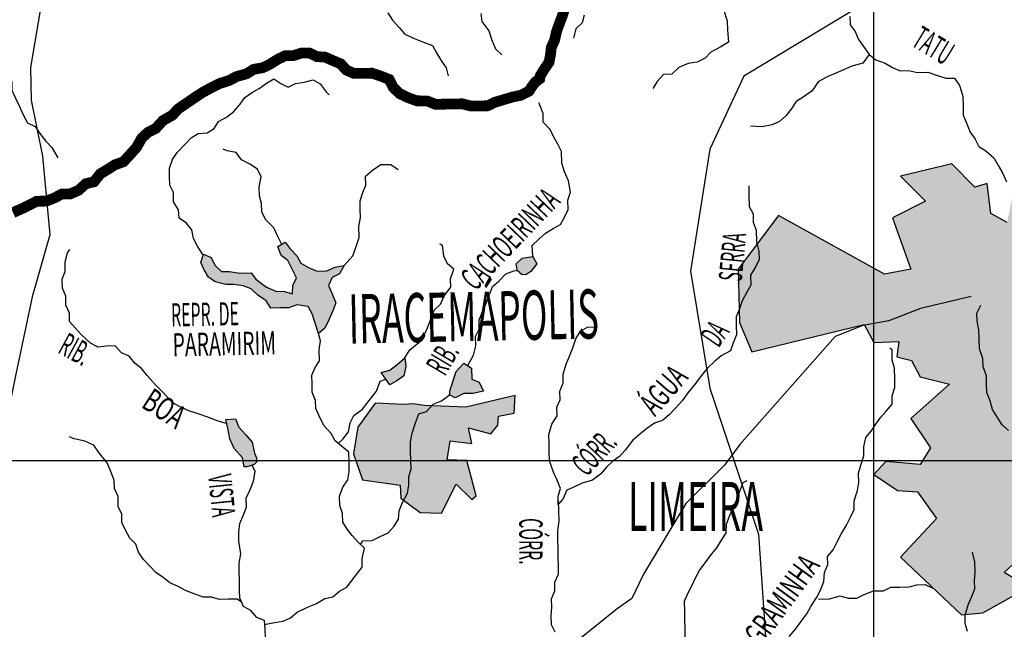
# Model space of a CAD drawing. Extents: x 135076 to 432326, y 7413387 to 7561887.
# Drawn here: x 234105 to 252428, y 7496859 to 7508201 of the extents above; entities that cross this region are included whole.
import ezdxf

# ---------------------------------------------------------------- set-up
doc = ezdxf.new("R2010")
doc.units = 0
doc.header["$MEASUREMENT"] = 0
doc.linetypes.add('DASHED', pattern=[0.75, 0.5, -0.25])
for name, color, linetype in [('CIDADES', 7, 'CONTINUOUS'), ('ESTRADAS_NOVAS', 1, 'CONTINUOUS'), ('GRADE_BÁSICO_PCJ', 7, 'CONTINUOUS'), ('HACHCIDADE', 9, 'CONTINUOUS'), ('HACHRESERV_NOVAS', 131, 'CONTINUOUS'), ('NOMES_CIDADES_PCJ', 7, 'CONTINUOUS'), ('NOMES_RIOS_PCJ_NOVAS', 150, 'CONTINUOUS'), ('RIOS_PCJ_NOVAS', 150, 'CONTINUOUS'), ('SUB_BACIAS_PCJ', 8, 'CONTINUOUS')]:
    doc.layers.add(name, color=color, linetype=linetype)
doc.styles.get("Standard").update_dxf_attribs({"font": 'ARIALBD.TTF', "width": 0.8})

msp = doc.modelspace()

# ---------------------------------------------------------------- hatches: boundary and pattern name
at = {"layer": 'HACHCIDADE'}
for points in [[(254445, 7507293), (253597, 7505860), (254176, 7505404), (253881, 7505165), (253211, 7505427), (252586, 7504960), (252484, 7504425), (252178, 7504596), (252110, 7505154), (251883, 7505085), (251451, 7505518), (250498, 7505290), (250963, 7504823), (250350, 7504516), (250691, 7503559), (250202, 7503468), (248227, 7504561), (247478, 7503559), (247501, 7502568), (247727, 7502021), (249819, 7502532), (250000, 7502197), (250464, 7502215), (250429, 7501931), (250702, 7501862), (250861, 7501555), (251406, 7501418), (250691, 7500780), (251054, 7500233), (250861, 7499926), (250225, 7499983), (250000, 7499742), (250441, 7499442), (250815, 7499419), (251167, 7498918), (250498, 7498201), (251633, 7497130), (252030, 7497164), (252882, 7497642), (252427, 7497916), (252586, 7498064), (252995, 7497984), (253063, 7498508), (253529, 7498599), (253642, 7498235), (255004, 7499339), (255107, 7498941), (255606, 7498816), (256062, 7498926), (256027, 7499330), (255782, 7499378), (255444, 7499623), (255992, 7499727), (256877, 7499544), (257173, 7499738), (257139, 7499966), (256923, 7500011), (256646, 7500820), (256715, 7502071), (257002, 7502056), (257309, 7502534), (257104, 7502785), (256957, 7502773), (256900, 7503297), (254967, 7505083), (255228, 7505801), (254910, 7506404), (254967, 7506564)], [(240722, 7501068), (240398, 7500622), (240319, 7500121), (240484, 7499638), (241185, 7499539), (241196, 7499297), (241557, 7499033), (241952, 7499022), (242225, 7499561), (242521, 7499275), (242598, 7499341), (242426, 7500000), (242061, 7500012), (242116, 7500363), (242521, 7500319), (242455, 7500605), (242872, 7500495), (243003, 7500660), (243014, 7500825), (243310, 7500880), (243327, 7501207), (242407, 7500989), (241635, 7501023), (241419, 7501052), (241255, 7501040)]]:
    msp.add_hatch(color=256, dxfattribs=at).paths.add_polyline_path(points)
at = {"layer": 'HACHRESERV_NOVAS', "linetype": 'Continuous'}
for points in [[(239474, 7502866), (239546, 7502727), (239667, 7502360), (239785, 7502464), (239864, 7502631), (239930, 7502785), (239991, 7502932), (239917, 7503116), (239851, 7503254), (239918, 7503402), (240055, 7503474), (240141, 7503628), (239977, 7503594), (239820, 7503528), (239643, 7503525), (239490, 7503586), (239337, 7503672), (239265, 7503805), (239136, 7503936), (239044, 7504062), (238907, 7503984), (238974, 7503813), (239096, 7503719), (239188, 7503536), (239254, 7503397), (239187, 7503256), (239184, 7503103), (239032, 7503145), (238874, 7503149), (238701, 7503223), (238502, 7503372), (238411, 7503491), (238203, 7503488), (238012, 7503517), (237861, 7503514), (237738, 7503633), (237666, 7503778), (237525, 7503840), (237478, 7503686), (237538, 7503547), (237616, 7503408), (237745, 7503321), (237942, 7503274), (238093, 7503276), (238265, 7503247), (238411, 7503192), (238540, 7503073), (238694, 7502968), (238779, 7502836), (238956, 7502838), (239114, 7502841), (239264, 7502895)], [(243620, 7503515), (243731, 7503656), (243653, 7503795), (243457, 7503766), (243346, 7503656), (243360, 7503548), (243363, 7503532), (243378, 7503521), (243413, 7503497), (243431, 7503472), (243452, 7503459), (243523, 7503457)], [(241292, 7501757), (241270, 7501909), (241133, 7501786), (240996, 7501682), (240833, 7501635), (240920, 7501512), (240996, 7501408), (241121, 7501480), (241251, 7501578)], [(242517, 7501516), (242513, 7501720), (242372, 7501813), (242230, 7501655), (242116, 7501315), (242106, 7501223), (242212, 7501167), (242371, 7501246), (242541, 7501249), (242737, 7501291), (242657, 7501455)], [(238099, 7500220), (238254, 7500051), (238283, 7499880), (238334, 7499882), (238396, 7499900), (238471, 7499926), (238519, 7499976), (238513, 7500049), (238474, 7500138), (238432, 7500340), (238308, 7500485), (238186, 7500617), (238119, 7500775), (237942, 7500765), (237977, 7500600), (238019, 7500404)]]:
    msp.add_hatch(color=256, dxfattribs=at).paths.add_polyline_path(points)

# ---------------------------------------------------------------- linework, layer by layer
at = {"layer": 'CIDADES'}
msp.add_lwpolyline([(252484, 7504425), (252178, 7504596), (252110, 7505154), (251883, 7505085), (251451, 7505518), (250498, 7505290), (250963, 7504823), (250350, 7504516), (250691, 7503559), (250202, 7503468), (248227, 7504561), (247478, 7503559), (247501, 7502568), (247727, 7502021), (249819, 7502532), (250000, 7502197), (250464, 7502215), (250429, 7501931), (250702, 7501862), (250861, 7501555), (251406, 7501418), (250691, 7500780), (251054, 7500233), (250861, 7499926), (250225, 7499983), (250000, 7499742), (250441, 7499442), (250815, 7499419), (251167, 7498918), (251167, 7498918), (250498, 7498201), (251633, 7497130), (252030, 7497164), (252882, 7497642), (252427, 7497916), (252586, 7498064)], dxfattribs=at)
msp.add_lwpolyline([(240722, 7501068), (240398, 7500622), (240319, 7500121), (240484, 7499638), (241185, 7499539), (241196, 7499297), (241557, 7499033), (241952, 7499022), (242225, 7499561), (242521, 7499275), (242598, 7499341), (242426, 7500000), (242061, 7500012), (242116, 7500363), (242521, 7500319), (242455, 7500605), (242872, 7500495), (243003, 7500660), (243014, 7500825), (243310, 7500880), (243327, 7501207), (242407, 7500989), (241635, 7501023), (241419, 7501052), (241255, 7501040)], close=True, dxfattribs=at)
at = {"layer": 'ESTRADAS_NOVAS'}
for points in [[(252482, 7517664), (251666, 7515126), (251575, 7512769), (251031, 7510322), (250124, 7508690), (247584, 7507149), (246949, 7505790), (246586, 7503524), (246949, 7501348), (247856, 7498629), (248037, 7496000), (248491, 7494640), (249489, 7492193), (250396, 7489746), (251044, 7485341), (252042, 7481443), (253222, 7478089)], [(234515, 7508557), (234309, 7507313), (234317, 7506706), (234528, 7505664), (234669, 7504200), (234340, 7503047), (234033, 7501605), (233351, 7498282), (232860, 7496622), (232352, 7494253), (231985, 7493100), (231711, 7492685), (231185, 7491567), (230391, 7490912), (229321, 7489945), (228950, 7489146), (228768, 7488761), (228521, 7488431), (227543, 7487701)], [(251811, 7503050), (250867, 7502826), (250279, 7502601), (249798, 7502514), (249282, 7502307), (247504, 7500298), (247220, 7499911), (246501, 7499201), (245717, 7497883), (245499, 7497432), (245221, 7497242), (243892, 7496168)]]:
    msp.add_lwpolyline(points, dxfattribs=at)
at = {"layer": 'GRADE_BÁSICO_PCJ', "linetype": 'Continuous'}
for points in [[(250000, 7417949), (250000, 7557127)], [(150000, 7500000), (414376, 7500000)]]:
    msp.add_lwpolyline(points, dxfattribs=at)
at = {"layer": 'RIOS_PCJ_NOVAS', "linetype": 'Continuous'}
for points in [[(247219, 7508718), (247229, 7508547), (247200, 7508393), (247268, 7508178), (247278, 7508006), (247295, 7507784), (247139, 7507692), (246964, 7507600), (246859, 7507484), (246715, 7507411), (246544, 7507389), (246369, 7507310), (246239, 7507187), (246087, 7507184), (245970, 7507049), (245890, 7506920)], [(240955, 7508328), (241046, 7508195), (241169, 7508057), (241273, 7507932), (241464, 7507846), (241617, 7507785), (241789, 7507724), (241862, 7507585), (241953, 7507427), (242044, 7507308), (242079, 7507156)], [(242688, 7508318), (242703, 7508166), (242833, 7507996), (242894, 7507819), (242960, 7507661), (243076, 7507548)], [(244610, 7508287), (244575, 7508140), (244457, 7508029), (244410, 7507857)], [(249555, 7508261), (249558, 7508108), (249655, 7507982), (249715, 7507831), (249807, 7507705), (249911, 7507554), (250039, 7507454), (250211, 7507393), (250346, 7507313), (250492, 7507251), (250644, 7507254), (250815, 7507219), (251005, 7507222), (251183, 7507161), (251342, 7507113), (251500, 7507115), (251592, 7506977), (251659, 7506781), (251663, 7506577), (251660, 7506424), (251733, 7506266), (251793, 7506108), (251884, 7505976), (251956, 7505843), (252084, 7505763), (252233, 7505631), (252305, 7505499), (252396, 7505354), (252469, 7505183)], [(233259, 7508123), (233337, 7507984), (233484, 7507917), (233556, 7507784), (233698, 7507653), (233752, 7507507), (233825, 7507330), (233891, 7507179), (233957, 7507040), (233960, 7506887), (234027, 7506742), (234099, 7506584), (234179, 7506419), (234251, 7506281), (234391, 7506213), (234483, 7506081), (234593, 7505943), (234703, 7505823), (234814, 7505634)], [(249911, 7507554), (249794, 7507393), (249593, 7507338), (249436, 7507266), (249280, 7507199), (249129, 7507140), (248967, 7507048), (248850, 7506880), (248688, 7506757), (248557, 7506678), (248459, 7506536), (248360, 7506414), (248248, 7506310), (248110, 7506244), (247915, 7506209), (247706, 7506218)], [(237513, 7503833), (237421, 7503978), (237342, 7504129), (237307, 7504294), (237210, 7504414), (237075, 7504507), (237060, 7504666), (236968, 7504811), (236965, 7504983), (236898, 7505121), (236895, 7505281), (236892, 7505440), (236952, 7505600), (237038, 7505729), (237193, 7505890), (237298, 7506000), (237429, 7506085), (237593, 7506094), (237724, 7506179), (237804, 7506308), (237954, 7506387), (238091, 7506491), (238208, 7506627), (238294, 7506755), (238419, 7506840), (238562, 7506919), (238699, 7507023), (238837, 7507102), (238965, 7507015), (239099, 7506947), (239237, 7507013), (239401, 7507041), (239564, 7507082), (239699, 7507008), (239809, 7506857), (239867, 7506801)], [(243652, 7503795), (243642, 7503999), (243772, 7504122), (243890, 7504232), (244034, 7504317), (244172, 7504390), (244245, 7504524), (244311, 7504672), (244308, 7504844), (244355, 7504991), (244319, 7505200), (244246, 7505371), (244193, 7505529), (244188, 7505746), (244122, 7505885), (244043, 7506017), (243977, 7506156), (243848, 7506294), (243845, 7506453), (243778, 7506630), (243771, 7506662)], [(238976, 7504029), (238903, 7504181), (238837, 7504326), (238682, 7504483), (238609, 7504628), (238606, 7504781), (238565, 7504926), (238562, 7505086), (238596, 7505277), (238530, 7505422), (238389, 7505516), (238235, 7505596), (238132, 7505728), (237966, 7505763), (237890, 7505794)], [(240142, 7503628), (240308, 7503810), (240362, 7503963), (240421, 7504149), (240417, 7504352), (240445, 7504518), (240442, 7504678), (240439, 7504830), (240492, 7504984), (240546, 7505125), (240543, 7505290), (240674, 7505401), (240823, 7505505), (241013, 7505508), (241147, 7505415), (241147, 7505415)], [(247672, 7505110), (247676, 7504932), (247680, 7504728), (247752, 7504589), (247755, 7504437), (247809, 7504285), (247814, 7504068), (247861, 7503897), (247865, 7503732), (247792, 7503590), (247706, 7503449), (247710, 7503264), (247637, 7503129), (247552, 7502969), (247498, 7502822), (247437, 7502674), (247441, 7502515), (247444, 7502337), (247384, 7502189), (247330, 7502042), (247161, 7501950), (247043, 7501846), (246901, 7501710), (246790, 7501575), (246679, 7501433), (246537, 7501259), (246433, 7501110), (246303, 7500968), (246191, 7500852), (246067, 7500741), (245916, 7500694), (245779, 7500597), (245636, 7500480), (245518, 7500376), (245370, 7500195), (245265, 7500072), (245141, 7499988), (245023, 7499877), (244911, 7499748), (244762, 7499631), (244574, 7499577), (244430, 7499511), (244285, 7499445), (244213, 7499278), (244126, 7499181), (244123, 7499334), (244171, 7499481), (244105, 7499633), (244038, 7499785), (243964, 7499993), (243961, 7500153), (243958, 7500305), (243954, 7500483), (244007, 7500675), (244105, 7500830), (244102, 7500989), (244162, 7501130), (244159, 7501289), (244219, 7501436), (244216, 7501608), (244275, 7501794), (244336, 7501941), (244396, 7502095), (244455, 7502262), (244541, 7502403), (244672, 7502482), (244849, 7502485), (244848, 7502523)], [(237957, 7500689), (237798, 7500731), (237606, 7500804), (237428, 7500865), (237256, 7500926), (237116, 7500987), (236975, 7501061), (236865, 7501174), (236749, 7501287), (236627, 7501412), (236478, 7501581), (236380, 7501707), (236245, 7501813), (236142, 7501939), (236001, 7502000), (235879, 7502131), (235721, 7502129), (235563, 7502107), (235422, 7502181), (235248, 7502344), (235138, 7502469), (235035, 7502589), (235031, 7502741), (234965, 7502887), (234962, 7503058), (234902, 7503204), (234898, 7503376), (234952, 7503517), (234949, 7503695), (234996, 7503861), (235039, 7503925)], [(241273, 7501913), (241368, 7502057), (241536, 7502194), (241634, 7502329), (241695, 7502470), (241754, 7502630), (241821, 7502797), (241939, 7502907), (242005, 7503061), (242128, 7503222), (242125, 7503381), (242184, 7503561), (242069, 7503661), (241996, 7503799), (241973, 7504009), (241922, 7504027)], [(242443, 7501768), (242552, 7501962), (242593, 7502135), (242589, 7502307), (242656, 7502442), (242653, 7502614), (242713, 7502755), (242773, 7502896), (242839, 7503069), (242905, 7503235), (243023, 7503339), (243153, 7503475), (243304, 7503528), (243361, 7503536)], [(252507, 7500556), (252391, 7500662), (252300, 7500801), (252208, 7500946), (252167, 7501110), (252101, 7501268), (252097, 7501421), (252094, 7501574), (252034, 7501745), (252031, 7501898), (251964, 7502075), (251960, 7502272), (251957, 7502431), (251922, 7502590), (251919, 7502742), (251992, 7502890), (251992, 7502890)], [(238669, 7496942), (238692, 7496954), (238848, 7496986), (239006, 7497008), (239143, 7497074), (239268, 7497178), (239462, 7497270), (239618, 7497336), (239781, 7497435), (239932, 7497462), (240056, 7497566), (240194, 7497645), (240329, 7497826), (240477, 7498013), (240480, 7498178), (240520, 7498370), (240411, 7498476), (240294, 7498602), (240197, 7498721), (240118, 7498853), (240115, 7499013), (240061, 7499164), (240058, 7499336), (240118, 7499503), (240210, 7499638), (240238, 7499791), (240235, 7499969), (240231, 7500154), (240096, 7500266), (239974, 7500366), (239901, 7500505), (239772, 7500643), (239699, 7500788), (239614, 7500965), (239611, 7501118), (239551, 7501270), (239547, 7501429), (239544, 7501588), (239604, 7501729), (239684, 7501857), (239680, 7502061), (239702, 7502227), (239667, 7502360)], [(248425, 7496725), (248543, 7496861), (248660, 7497022), (248752, 7497145), (248831, 7497286), (248935, 7497447), (249008, 7497588), (249068, 7497748), (249084, 7497914), (249144, 7498062), (249141, 7498214), (249246, 7498337), (249325, 7498497), (249398, 7498639), (249489, 7498799), (249569, 7498947), (249635, 7499088), (249632, 7499247), (249698, 7499440), (249720, 7499593), (249716, 7499765), (249757, 7499912), (249817, 7500084), (249814, 7500256), (249854, 7500429), (249953, 7500545), (250039, 7500674), (250131, 7500803), (250230, 7500919), (250341, 7501048), (250344, 7501201), (250392, 7501355), (250389, 7501514), (250384, 7501717), (250343, 7501869), (250339, 7502060), (250301, 7502092)], [(240035, 7500316), (240119, 7500394), (240223, 7500536), (240258, 7500702), (240324, 7500837), (240486, 7500954), (240610, 7501115), (240745, 7501289), (240811, 7501475), (240917, 7501515)], [(240446, 7498439), (240492, 7498503), (240663, 7498512), (240813, 7498585), (240963, 7498651), (241075, 7498780), (241154, 7498909), (241170, 7499062), (241230, 7499216), (241321, 7499389), (241350, 7499542), (241347, 7499695), (241388, 7499842), (241385, 7500008), (241381, 7500167), (241378, 7500345), (241406, 7500511), (241466, 7500684), (241531, 7500870), (241676, 7500910), (241800, 7501046), (241956, 7501112), (242100, 7501216), (242106, 7501223)], [(238236, 7497361), (238150, 7497420), (237986, 7497417), (237821, 7497415), (237675, 7497457), (237517, 7497454), (237351, 7497521), (237192, 7497582), (237045, 7497663), (236898, 7497724), (236776, 7497824), (236641, 7497917), (236532, 7498030), (236409, 7498155), (236317, 7498294), (236264, 7498445), (236154, 7498552), (236082, 7498691), (236009, 7498849), (236006, 7499001), (235940, 7499147), (235936, 7499331), (235870, 7499477), (235866, 7499636), (235800, 7499794), (235733, 7499958), (235578, 7500147), (235486, 7500285), (235320, 7500359), (235117, 7500400), (235034, 7500437)], [(238677, 7496703), (238673, 7496862), (238664, 7497021), (238517, 7497076), (238407, 7497208), (238273, 7497282), (238200, 7497440), (238197, 7497593), (238194, 7497758), (238190, 7497930), (238187, 7498089), (238221, 7498262), (238185, 7498497), (238181, 7498668), (238203, 7498828), (238270, 7498988), (238324, 7499129), (238320, 7499301), (238399, 7499474), (238459, 7499615), (238487, 7499794), (238434, 7499913)], [(246491, 7496712), (246488, 7496871), (246485, 7497024), (246481, 7497190), (246477, 7497381), (246538, 7497528), (246611, 7497669), (246683, 7497817), (246756, 7497952), (246861, 7498094), (246959, 7498235), (247077, 7498377), (247168, 7498519), (247254, 7498654), (247257, 7498813), (247317, 7498961), (247378, 7499102), (247444, 7499262), (247510, 7499441), (247570, 7499589), (247645, 7499628)], [(244125, 7499258), (244135, 7499054), (244139, 7498869), (244111, 7498691), (244115, 7498525), (244118, 7498373), (244121, 7498207), (244125, 7498029), (244128, 7497876), (244055, 7497728), (244058, 7497569), (243998, 7497422), (244001, 7497269), (243992, 7497104), (243995, 7496951), (244061, 7496812)], [(251743, 7496819), (251702, 7496965), (251699, 7497124), (251758, 7497316), (251818, 7497457), (251878, 7497610), (251875, 7497763), (251884, 7497929), (251881, 7498113), (251839, 7498297), (251839, 7498297)], [(248968, 7497422), (249176, 7497425), (249371, 7497480), (249524, 7497438), (249682, 7497440), (249819, 7497506), (249995, 7497573), (250178, 7497576), (250316, 7497642), (250487, 7497645), (250657, 7497648), (250802, 7497688), (250954, 7497691), (251100, 7497623), (251100, 7497623)]]:
    msp.add_lwpolyline(points, dxfattribs=at)
for points in [[(239667, 7502360), (239546, 7502727), (239474, 7502866), (239264, 7502895), (239114, 7502841), (238956, 7502838), (238779, 7502836), (238694, 7502968), (238540, 7503073), (238411, 7503192), (238265, 7503247), (238093, 7503276), (237942, 7503274), (237745, 7503321), (237616, 7503408), (237538, 7503547), (237478, 7503686), (237525, 7503840), (237666, 7503778), (237738, 7503633), (237861, 7503514), (238012, 7503517), (238203, 7503488), (238411, 7503491), (238502, 7503372), (238701, 7503223), (238874, 7503149), (239032, 7503145), (239184, 7503103), (239187, 7503256), (239254, 7503397), (239188, 7503536), (239096, 7503719), (238974, 7503813), (238907, 7503984), (239044, 7504062), (239136, 7503936), (239265, 7503805), (239337, 7503672), (239490, 7503586), (239643, 7503525), (239820, 7503528), (239977, 7503594), (240141, 7503628), (240055, 7503474), (239918, 7503402), (239851, 7503254), (239917, 7503116), (239991, 7502932), (239930, 7502785), (239864, 7502631), (239785, 7502464), (239667, 7502360)], [(243346, 7503656), (243457, 7503766), (243653, 7503795), (243731, 7503656), (243620, 7503515), (243523, 7503457), (243452, 7503459), (243431, 7503472), (243413, 7503497), (243378, 7503521), (243363, 7503532), (243360, 7503548), (243346, 7503656)], [(240833, 7501635), (240996, 7501682), (241133, 7501786), (241270, 7501909), (241292, 7501757), (241251, 7501578), (241121, 7501480), (240996, 7501408), (240920, 7501512), (240833, 7501635)], [(242106, 7501223), (242116, 7501315), (242230, 7501655), (242372, 7501813), (242513, 7501720), (242517, 7501516), (242657, 7501455), (242737, 7501291), (242541, 7501249), (242371, 7501246), (242212, 7501167), (242106, 7501223)], [(238283, 7499880), (238254, 7500051), (238099, 7500220), (238019, 7500404), (237977, 7500600), (237942, 7500765), (238119, 7500775), (238186, 7500617), (238308, 7500485), (238432, 7500340), (238474, 7500138), (238513, 7500049), (238519, 7499976), (238471, 7499926), (238396, 7499900), (238334, 7499882), (238283, 7499880)]]:
    msp.add_lwpolyline(points, close=True, dxfattribs=at)
at = {"layer": 'SUB_BACIAS_PCJ', "linetype": 'Continuous', "const_width": 200}
msp.add_lwpolyline([(233982, 7504612), (234145, 7504685), (234283, 7504751), (234420, 7504823), (234604, 7504826), (234754, 7504886), (234892, 7504958), (235050, 7504961), (235200, 7505027), (235337, 7505150), (235488, 7505185), (235605, 7505333), (235748, 7505418), (235879, 7505503), (236036, 7505557), (236166, 7505699), (236278, 7505822), (236375, 7505995), (236493, 7506105), (236637, 7506178), (236773, 7506326), (236948, 7506425), (237053, 7506541), (237209, 7506646), (237359, 7506750), (237508, 7506848), (237665, 7506933), (237821, 7507012), (237991, 7507066), (238147, 7507145), (238323, 7507193), (238461, 7507278), (238624, 7507306), (238762, 7507372), (238906, 7507463), (239043, 7507529), (239195, 7507532), (239346, 7507579), (239498, 7507581), (239638, 7507514), (239790, 7507504), (239930, 7507442), (240077, 7507381), (240187, 7507262), (240327, 7507201), (240498, 7507203), (240656, 7507206), (240809, 7507158), (240981, 7507090), (241053, 7506945), (241176, 7506826), (241329, 7506752), (241495, 7506692), (241691, 7506688), (241844, 7506627), (242027, 7506630), (242185, 7506633), (242343, 7506636), (242502, 7506594), (242660, 7506596), (242812, 7506599), (242949, 7506665), (243077, 7506703), (243279, 7506763), (243435, 7506796), (243583, 7506871), (243642, 7506965), (243705, 7507046), (243782, 7507101), (243792, 7507158), (243875, 7507293), (243957, 7507410), (243988, 7507581), (243997, 7507683), (244059, 7507819), (244100, 7507997), (244206, 7508279), (244244, 7508401)], dxfattribs=at)
at = {"layer": 'SUB_BACIAS_PCJ', "linetype": 'DASHED'}
msp.add_lwpolyline([(233982, 7504612), (234145, 7504685), (234283, 7504751), (234420, 7504823), (234604, 7504826), (234754, 7504886), (234892, 7504958), (235050, 7504961), (235200, 7505027), (235337, 7505150), (235488, 7505185), (235605, 7505333), (235748, 7505418), (235879, 7505503), (236036, 7505557), (236166, 7505699), (236278, 7505822), (236375, 7505995), (236493, 7506105), (236637, 7506178), (236773, 7506326), (236948, 7506425), (237053, 7506541), (237209, 7506646), (237359, 7506750), (237508, 7506848), (237665, 7506933), (237821, 7507012), (237991, 7507066), (238147, 7507145), (238323, 7507193), (238461, 7507278), (238624, 7507306), (238762, 7507372), (238906, 7507463), (239043, 7507529), (239195, 7507532), (239346, 7507579), (239498, 7507581), (239638, 7507514), (239790, 7507504), (239930, 7507442), (240077, 7507381), (240187, 7507262), (240327, 7507201), (240498, 7507203), (240656, 7507206), (240809, 7507158), (240981, 7507090), (241053, 7506945), (241176, 7506826), (241329, 7506752), (241495, 7506692), (241691, 7506688), (241844, 7506627), (242027, 7506630), (242185, 7506633), (242343, 7506636), (242502, 7506594), (242660, 7506596), (242812, 7506599), (242949, 7506665), (243077, 7506703), (243279, 7506763), (243435, 7506796), (243583, 7506871), (243642, 7506965), (243705, 7507046), (243782, 7507101), (243792, 7507158), (243875, 7507293), (243957, 7507410), (243988, 7507581), (243997, 7507683), (244059, 7507819), (244100, 7507997), (244206, 7508279)], dxfattribs=at)

# ---------------------------------------------------------------- texts
at = {"layer": 'NOMES_CIDADES_PCJ', "color": 7, "width": 0.5333}
msp.add_text('IRACEMÁPOLIS', height=915.54, rotation=1.2, dxfattribs=at).set_placement((240234, 7502174))
msp.add_text('LIMEIRA', height=915.5, dxfattribs=at).set_placement((245426, 7498686))
at = {"layer": 'NOMES_RIOS_PCJ_NOVAS'}
for s, height, rotation, width, p in [('TATU', 433.2, 328.8, 0.5, (250676, 7507730)), ('CACHOEIRINHA', 433.22, 46.2, 0.541667, (242586, 7503138)), ('SERRA', 433.2, 84.5, 0.5, (247540, 7503317)), ('REPR. DE', 433.2, 1.2, 0.5, (236927, 7502492)), ('DA', 433.2, 55.7, 0.5, (247111, 7502082)), ('PARAMIRIM', 433.2, 1.2, 0.611111, (236955, 7501934)), ('RIB.', 433.2, 331.6, 0.5, (234795, 7502011)), ('RIB.', 433.2, 59.4, 0.5, (242020, 7501554)), ('ÁGUA', 433.2, 48.8, 0.625, (245927, 7500805)), ('BOA', 433.2, 327.1, 0.666667, (236348, 7501002)), ('CÓRR.', 433.3, 46.8, 0.5, (244655, 7499683)), ('VISTA', 433.2, 275.9, 0.5, (237611, 7499720)), ('CÓRR.', 433.2, 270, 0.5, (243402, 7498927)), ('GRAMINHA', 433.2, 54, 0.625, (247909, 7496521))]:
    msp.add_text(s, height=height, rotation=rotation, dxfattribs=dict(at, width=width)).set_placement(p)

doc.saveas('drawing.dxf')
